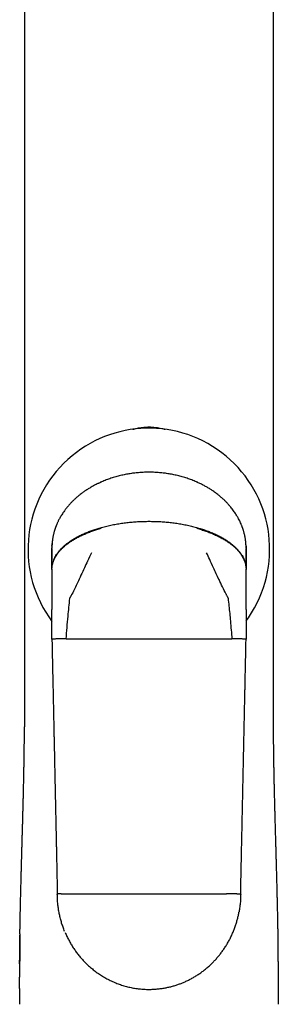
# Model space of a CAD drawing. Units: millimetres. Extents: x 8 to 968, y 12 to 1099.
# Drawn here: x 336 to 360, y 917 to 1008 of the extents above; entities that cross this region are included whole.
import ezdxf

# ---------------------------------------------------------------- set-up
doc = ezdxf.new("R2010")
doc.units = ezdxf.units.MM

msp = doc.modelspace()

# ---------------------------------------------------------------- linework, layer by layer
at = {"color": 7, "linetype": 'Continuous', "lineweight": 30}
for p, q in [((343.547, 965.309), (343.547, 965.308)), ((352.35, 965.31), (352.415, 965.28)), ((338.949, 959.209), (338.949, 959.206)), ((338.949, 959.204), (338.949, 959.209)), ((338.949, 959.204), (338.949, 959.206)), ((338.95, 959.13), (338.949, 959.204)), ((338.953, 959.355), (338.953, 959.362)), ((356.944, 959.362), (356.949, 959.209)), ((356.945, 959.358), (356.948, 959.244)), ((356.949, 959.204), (356.947, 959.126)), ((356.949, 959.206), (356.949, 959.209)), ((356.949, 959.206), (356.949, 959.204)), ((338.949, 958.064), (338.949, 959.112)), ((356.949, 959.112), (356.949, 958.064)), ((338.949, 957.235), (338.949, 958.064)), ((356.949, 958.064), (356.949, 957.235)), ((338.949, 957.235), (338.949, 957.198)), ((338.949, 957.198), (338.949, 956.078)), ((356.949, 957.198), (356.949, 957.235)), ((356.949, 956.078), (356.949, 957.198)), ((338.949, 956.078), (338.949, 955.246)), ((356.949, 955.246), (356.949, 956.078)), ((338.949, 955.246), (338.949, 953.753)), ((356.949, 953.753), (356.949, 955.246)), ((338.949, 953.753), (338.949, 953.503)), ((356.949, 953.503), (356.949, 953.753)), ((338.949, 950.765), (338.949, 953.503)), ((356.949, 953.503), (356.949, 950.765)), ((335.958, 921.242), (335.957, 920.737)), ((335.96, 921.596), (335.958, 921.25)), ((335.956, 918.427), (335.956, 916.979)), ((359.942, 916.979), (359.942, 918.46))]:
    msp.add_line(p, q, dxfattribs=at)
at = {"color": 7, "linetype": 'Continuous', "lineweight": 30, "flags": 128}
for points in [[(340.265, 950.781), (340.738, 950.782), (341.212, 950.783), (341.688, 950.784), (342.165, 950.785), (342.643, 950.786), (343.122, 950.786), (343.602, 950.787), (344.083, 950.787), (344.565, 950.788), (345.047, 950.788), (345.53, 950.789), (346.013, 950.789), (346.496, 950.789), (346.98, 950.789), (347.464, 950.789), (347.949, 950.789)], [(347.949, 950.789), (348.433, 950.789), (348.917, 950.789), (349.401, 950.789), (349.885, 950.789), (350.368, 950.789), (350.851, 950.788), (351.333, 950.788), (351.814, 950.787), (352.295, 950.787), (352.775, 950.786), (353.254, 950.786), (353.732, 950.785), (354.209, 950.784), (354.685, 950.783), (355.16, 950.782), (355.633, 950.781)]]:
    msp.add_lwpolyline(points, dxfattribs=at)
at = {"color": 7, "linetype": 'Continuous', "lineweight": 30}
for start, end in [(331.05165, 216.64354), (323.58889, 331.05165)]:
    msp.add_arc((347.935, 959.079), 11.2, start, end, dxfattribs=at)
for points, knots in [([(336.4, 1063.88), (336.4, 1063.663), (336.399, 1063.208), (336.398, 1062.52), (336.398, 1061.823), (336.398, 1061.144), (336.399, 1060.486), (336.399, 1059.827), (336.4, 1059.168), (336.4, 1058.512), (336.4, 1057.879), (336.4, 1057.27), (336.4, 1056.716), (336.4, 1056.213), (336.4, 1055.759), (336.399, 1055.317), (336.399, 1054.881), (336.399, 1054.448), (336.399, 1053.822), (336.399, 1053.005), (336.399, 1051.796), (336.399, 1050.393), (336.399, 1048.803), (336.399, 1047.228), (336.399, 1045.662), (336.399, 1039.963), (336.401, 1026.471), (336.402, 1002.916), (336.403, 981.409), (336.403, 967.706), (336.403, 964.079), (336.403, 962.558), (336.403, 961.055), (336.403, 959.751), (336.403, 958.644), (336.403, 957.913), (336.403, 957.368), (336.403, 957.003), (336.403, 956.623), (336.403, 956.219), (336.403, 955.79), (336.403, 955.336), (336.403, 954.86), (336.403, 954.361), (336.403, 953.839), (336.403, 953.295), (336.403, 952.729), (336.403, 952.14), (336.403, 951.529), (336.403, 950.895), (336.403, 950.239), (336.403, 949.56), (336.403, 948.859), (336.403, 948.156), (336.403, 947.453), (336.403, 946.751), (336.403, 946.03), (336.403, 945.29), (336.403, 944.771), (336.403, 944.499), (336.403, 944.48)], [0, 0, 0, 0, 0.005429, 0.011438, 0.017283, 0.022963, 0.028478, 0.03383, 0.039526, 0.045024, 0.050323, 0.055423, 0.060324, 0.064256, 0.06805, 0.071722, 0.075366, 0.078998, 0.082616, 0.091097, 0.099507, 0.113011, 0.126331, 0.139475, 0.152576, 0.165678, 0.282663, 0.491585, 0.757505, 0.82303, 0.835894, 0.84864, 0.861232, 0.87367, 0.881393, 0.889055, 0.892049, 0.895063, 0.898241, 0.9016, 0.905213, 0.909015, 0.913005, 0.917184, 0.92155, 0.926106, 0.930849, 0.935781, 0.940901, 0.946209, 0.951706, 0.957391, 0.963264, 0.969326, 0.975048, 0.980928, 0.986966, 0.993163, 0.999518, 1, 1, 1, 1]), ([(359.494, 944.48), (359.494, 944.525), (359.494, 944.848), (359.494, 945.441), (359.494, 946.251), (359.494, 947.038), (359.494, 947.802), (359.494, 948.544), (359.494, 949.262), (359.494, 949.968), (359.494, 950.66), (359.494, 951.339), (359.494, 951.992), (359.494, 952.621), (359.494, 953.224), (359.494, 953.802), (359.494, 954.354), (359.494, 954.882), (359.494, 955.384), (359.494, 955.862), (359.494, 956.314), (359.494, 956.712), (359.494, 957.062), (359.494, 957.37), (359.494, 957.674), (359.494, 957.978), (359.494, 958.283), (359.494, 958.987), (359.494, 960.095), (359.495, 961.614), (359.495, 963.152), (359.495, 964.705), (359.495, 970.402), (359.495, 983.896), (359.496, 1007.452), (359.497, 1028.957), (359.498, 1042.659), (359.499, 1046.291), (359.499, 1047.831), (359.499, 1049.383), (359.499, 1050.817), (359.498, 1052.135), (359.498, 1053.333), (359.498, 1054.295), (359.498, 1055.017), (359.498, 1055.5), (359.498, 1055.994), (359.498, 1056.503), (359.498, 1057.033), (359.498, 1057.583), (359.498, 1058.153), (359.498, 1058.743), (359.498, 1059.353), (359.498, 1059.983), (359.499, 1060.633), (359.499, 1061.29), (359.5, 1061.952), (359.5, 1062.62), (359.499, 1063.265), (359.498, 1063.686), (359.497, 1063.88)], [0, 0, 0, 0, 0.001138, 0.008114, 0.014899, 0.021491, 0.027891, 0.034099, 0.040114, 0.045938, 0.051833, 0.057516, 0.062989, 0.068251, 0.073302, 0.078142, 0.082772, 0.08719, 0.091397, 0.095394, 0.099179, 0.102754, 0.105415, 0.107964, 0.110503, 0.113049, 0.115602, 0.118162, 0.130724, 0.143445, 0.156326, 0.169366, 0.182471, 0.299479, 0.508415, 0.774312, 0.839822, 0.852689, 0.865557, 0.878526, 0.891672, 0.901604, 0.911635, 0.921766, 0.925773, 0.929795, 0.933897, 0.938166, 0.942603, 0.947208, 0.951981, 0.956922, 0.962031, 0.967307, 0.972751, 0.978363, 0.983808, 0.989403, 0.995147, 1, 1, 1, 1]), ([(346.446, 970.177), (346.474, 970.184), (346.578, 970.213), (346.756, 970.254), (346.988, 970.302), (347.226, 970.341), (347.47, 970.37), (347.711, 970.389), (347.87, 970.391), (347.949, 970.392)], [0, 0, 0, 0, 0.058196, 0.212621, 0.360109, 0.525085, 0.686775, 0.844967, 1, 1, 1, 1]), ([(347.949, 970.392), (348.047, 970.39), (348.247, 970.387), (348.549, 970.358), (348.846, 970.314), (349.092, 970.265), (349.285, 970.22), (349.395, 970.193), (349.454, 970.177), (349.463, 970.174)], [0, 0, 0, 0, 0.192549, 0.389985, 0.59295, 0.780211, 0.8796, 0.981899, 1, 1, 1, 1]), ([(347.949, 966.204), (347.806, 966.202), (347.518, 966.199), (347.083, 966.174), (346.643, 966.133), (346.198, 966.073), (345.751, 965.995), (345.303, 965.898), (344.857, 965.781), (344.414, 965.645), (343.976, 965.49), (343.69, 965.37), (343.547, 965.31)], [0, 0, 0, 0, 0.094667, 0.191014, 0.28889, 0.388121, 0.488516, 0.58986, 0.691925, 0.794469, 0.897244, 1, 1, 1, 1]), ([(352.35, 965.31), (352.207, 965.37), (351.921, 965.49), (351.483, 965.645), (351.04, 965.781), (350.594, 965.898), (350.146, 965.995), (349.699, 966.073), (349.255, 966.133), (348.814, 966.174), (348.379, 966.199), (348.091, 966.202), (347.949, 966.204)], [0, 0, 0, 0, 0.10278, 0.205574, 0.308129, 0.410192, 0.511523, 0.611902, 0.711121, 0.808989, 0.905334, 1, 1, 1, 1]), ([(343.547, 965.309), (343.435, 965.259), (343.214, 965.16), (342.896, 964.998), (342.594, 964.832), (342.309, 964.661), (342.042, 964.487), (341.776, 964.3), (341.513, 964.1), (341.257, 963.888), (341.024, 963.677), (340.811, 963.471), (340.612, 963.261), (340.427, 963.051), (340.257, 962.841), (340.106, 962.641), (339.975, 962.452), (339.86, 962.276), (339.762, 962.113), (339.677, 961.964), (339.604, 961.828), (339.542, 961.705), (339.49, 961.595), (339.445, 961.498), (339.408, 961.413), (339.376, 961.336), (339.35, 961.272), (339.329, 961.217), (339.311, 961.171), (339.295, 961.127), (339.278, 961.081), (339.259, 961.027), (339.237, 960.962), (339.211, 960.883), (339.183, 960.791), (339.153, 960.69), (339.125, 960.586), (339.099, 960.482), (339.076, 960.378), (339.053, 960.269), (339.032, 960.159), (339.015, 960.055), (339.003, 959.973), (338.994, 959.91), (338.989, 959.87), (338.986, 959.839), (338.983, 959.812), (338.978, 959.766), (338.971, 959.697), (338.966, 959.64), (338.964, 959.607)], [0, 0, 0, 0, 0.0478859, 0.0942204, 0.1389571, 0.1820622, 0.2235136, 0.2632994, 0.3088399, 0.3519897, 0.3927732, 0.4312259, 0.4673913, 0.5052411, 0.5403567, 0.5728144, 0.6026904, 0.6300588, 0.6545664, 0.6767864, 0.6967771, 0.7145915, 0.7305428, 0.7443315, 0.7560058, 0.7666061, 0.7768151, 0.78329, 0.7896006, 0.7957484, 0.8017346, 0.808709, 0.8177567, 0.8285376, 0.8412311, 0.8552987, 0.8693513, 0.8833143, 0.8971901, 0.9109796, 0.9268457, 0.940782, 0.9522598, 0.9593211, 0.9659543, 0.9682768, 0.9717903, 0.9767377, 0.9868117, 1, 1, 1, 1]), ([(343.241, 965.169), (343.264, 965.18), (343.365, 965.229), (343.468, 965.275), (343.547, 965.31)], [0, 0, 0, 0, 0.228526, 1, 1, 1, 1]), ([(356.934, 959.607), (356.932, 959.636), (356.928, 959.686), (356.921, 959.752), (356.916, 959.803), (356.911, 959.843), (356.907, 959.878), (356.9, 959.93), (356.89, 960.003), (356.871, 960.123), (356.844, 960.277), (356.807, 960.444), (356.769, 960.597), (356.734, 960.725), (356.702, 960.834), (356.675, 960.919), (356.654, 960.981), (356.637, 961.03), (356.621, 961.077), (356.597, 961.141), (356.566, 961.224), (356.528, 961.32), (356.475, 961.448), (356.404, 961.605), (356.311, 961.794), (356.221, 961.962), (356.135, 962.113), (356.053, 962.249), (355.959, 962.397), (355.852, 962.555), (355.731, 962.722), (355.596, 962.897), (355.445, 963.08), (355.276, 963.27), (355.088, 963.469), (354.877, 963.674), (354.643, 963.885), (354.387, 964.098), (354.105, 964.313), (353.822, 964.51), (353.542, 964.69), (353.267, 964.853), (352.977, 965.011), (352.67, 965.166), (352.458, 965.261), (352.35, 965.309)], [0, 0, 0, 0, 0.011644, 0.020697, 0.027105, 0.031983, 0.036693, 0.041236, 0.052622, 0.065468, 0.089095, 0.113452, 0.132404, 0.15043, 0.165422, 0.176678, 0.185128, 0.190835, 0.196853, 0.204655, 0.21742, 0.231107, 0.245161, 0.271189, 0.298442, 0.326953, 0.345581, 0.366198, 0.388861, 0.413622, 0.440535, 0.469116, 0.499883, 0.53289, 0.568191, 0.606544, 0.647378, 0.690733, 0.736638, 0.785109, 0.824993, 0.866449, 0.909457, 0.953988, 1, 1, 1, 1]), ([(338.949, 957.235), (338.95, 957.298), (338.953, 957.425), (338.98, 957.617), (339.022, 957.811), (339.083, 958.007), (339.164, 958.204), (339.263, 958.402), (339.387, 958.607), (339.538, 958.817), (339.718, 959.031), (339.922, 959.243), (340.151, 959.45), (340.403, 959.653), (340.679, 959.85), (340.978, 960.039), (341.297, 960.221), (341.637, 960.395), (341.993, 960.558), (342.363, 960.71), (342.746, 960.851), (343.141, 960.982), (343.411, 961.059), (343.547, 961.098)], [0, 0, 0, 0, 0.0318437, 0.0643504, 0.0976383, 0.1318293, 0.167046, 0.2034078, 0.2410264, 0.283977, 0.3286848, 0.3752391, 0.4237006, 0.4740993, 0.5264333, 0.5806685, 0.6367393, 0.6945504, 0.7539788, 0.8137775, 0.8748338, 0.9369711, 1, 1, 1, 1]), ([(338.949, 957.198), (338.95, 957.261), (338.954, 957.389), (338.981, 957.581), (339.025, 957.776), (339.088, 957.972), (339.169, 958.168), (339.27, 958.365), (339.394, 958.568), (339.544, 958.776), (339.724, 958.988), (339.929, 959.197), (340.158, 959.402), (340.41, 959.601), (340.686, 959.795), (340.982, 959.982), (341.299, 960.161), (341.636, 960.331), (341.987, 960.491), (342.353, 960.639), (342.729, 960.776), (343.117, 960.903), (343.381, 960.979), (343.514, 961.016)], [0, 0, 0, 0, 0.0323947, 0.0653939, 0.0991195, 0.1336935, 0.1692336, 0.2058497, 0.24364, 0.2866908, 0.3315068, 0.3781846, 0.4267722, 0.4772814, 0.5296879, 0.5839339, 0.6399323, 0.6975707, 0.7567032, 0.8160703, 0.8765374, 0.9379137, 1, 1, 1, 1]), ([(343.547, 961.098), (343.708, 961.14), (344.03, 961.225), (344.521, 961.332), (345.018, 961.425), (345.518, 961.501), (346.016, 961.562), (346.509, 961.609), (346.995, 961.64), (347.474, 961.66), (347.792, 961.662), (347.949, 961.663)], [0, 0, 0, 0, 0.11255, 0.226033, 0.339962, 0.453858, 0.567257, 0.677723, 0.786899, 0.894431, 1, 1, 1, 1]), ([(347.949, 961.663), (348.109, 961.662), (348.432, 961.66), (348.92, 961.64), (349.415, 961.607), (349.914, 961.559), (350.412, 961.497), (350.906, 961.42), (351.394, 961.328), (351.876, 961.223), (352.193, 961.139), (352.35, 961.098)], [0, 0, 0, 0, 0.1075077, 0.2170437, 0.3282715, 0.4408159, 0.5542657, 0.6661443, 0.7780304, 0.8894693, 1, 1, 1, 1]), ([(352.35, 961.098), (352.497, 961.056), (352.788, 960.972), (353.213, 960.829), (353.624, 960.675), (354.017, 960.509), (354.39, 960.331), (354.735, 960.147), (355.052, 959.958), (355.341, 959.765), (355.607, 959.565), (355.849, 959.361), (356.067, 959.151), (356.261, 958.938), (356.43, 958.723), (356.574, 958.506), (356.694, 958.288), (356.79, 958.072), (356.863, 957.859), (356.913, 957.649), (356.943, 957.441), (356.947, 957.303), (356.949, 957.235)], [0, 0, 0, 0, 0.068029, 0.135, 0.200676, 0.26484, 0.327295, 0.387877, 0.44316, 0.496575, 0.54807, 0.597625, 0.645252, 0.690994, 0.734925, 0.777146, 0.817781, 0.856972, 0.894209, 0.930357, 0.965571, 1, 1, 1, 1]), ([(352.383, 961.016), (352.527, 960.976), (352.812, 960.894), (353.229, 960.755), (353.633, 960.605), (354.02, 960.443), (354.39, 960.269), (354.732, 960.088), (355.047, 959.901), (355.334, 959.711), (355.6, 959.515), (355.842, 959.313), (356.061, 959.107), (356.255, 958.896), (356.423, 958.683), (356.567, 958.468), (356.688, 958.252), (356.785, 958.037), (356.859, 957.823), (356.911, 957.613), (356.943, 957.404), (356.947, 957.266), (356.949, 957.198)], [0, 0, 0, 0, 0.0670188, 0.1331908, 0.1982662, 0.2620077, 0.3241971, 0.3846411, 0.4398898, 0.4933454, 0.5449324, 0.5946072, 0.642361, 0.6882213, 0.7322522, 0.7746039, 0.8154777, 0.8549976, 0.8926308, 0.9292401, 0.9649785, 1, 1, 1, 1]), ([(338.951, 959.356), (338.95, 959.328), (338.949, 959.278), (338.949, 959.23), (338.949, 959.208)], [0, 0, 0, 0, 0.557233, 1, 1, 1, 1]), ([(338.964, 959.608), (338.962, 959.588), (338.96, 959.552), (338.957, 959.508), (338.955, 959.47), (338.954, 959.436), (338.952, 959.403), (338.951, 959.376), (338.951, 959.363), (338.951, 959.361), (338.951, 959.361), (338.951, 959.361)], [0, 0, 0, 0, 0.150651, 0.271549, 0.374022, 0.511087, 0.640492, 0.760253, 0.870842, 0.979116, 1, 1, 1, 1]), ([(338.952, 959.359), (338.952, 959.374), (338.953, 959.455), (338.957, 959.539), (338.964, 959.607), (338.964, 959.609)], [0, 0, 0, 0, 0.180014, 0.977994, 1, 1, 1, 1]), ([(356.946, 959.362), (356.946, 959.366), (356.946, 959.374), (356.946, 959.391), (356.945, 959.407), (356.944, 959.436), (356.942, 959.482), (356.938, 959.545), (356.935, 959.585), (356.934, 959.607)], [0, 0, 0, 0, 0.189235, 0.335953, 0.441134, 0.521617, 0.648564, 0.806923, 1, 1, 1, 1]), ([(356.949, 959.208), (356.949, 959.229), (356.949, 959.278), (356.947, 959.328), (356.947, 959.356)], [0, 0, 0, 0, 0.445086, 1, 1, 1, 1]), ([(338.95, 959.135), (338.95, 959.135), (338.95, 959.135), (338.951, 959.118), (338.952, 959.087), (338.953, 959.044), (338.953, 958.99), (338.953, 958.915), (338.953, 958.816), (338.952, 958.687), (338.951, 958.546), (338.95, 958.393), (338.949, 958.232), (338.949, 958.12), (338.949, 958.064)], [0, 0, 0, 0, 0.051806, 0.123461, 0.193434, 0.262158, 0.330003, 0.397271, 0.497574, 0.59769, 0.697928, 0.798411, 0.899131, 1, 1, 1, 1]), ([(342.605, 958.758), (342.485, 958.495), (342.273, 958.03), (342.06, 957.566), (341.967, 957.364)], [0, 0, 0, 0, 0.5657741, 1, 1, 1, 1]), ([(353.93, 957.364), (353.812, 957.621), (353.599, 958.086), (353.387, 958.551), (353.292, 958.758)], [0, 0, 0, 0, 0.554258, 1, 1, 1, 1]), ([(356.949, 958.064), (356.949, 958.12), (356.949, 958.232), (356.948, 958.393), (356.947, 958.546), (356.946, 958.687), (356.945, 958.816), (356.944, 958.915), (356.944, 958.99), (356.945, 959.044), (356.945, 959.087), (356.946, 959.118), (356.947, 959.135), (356.948, 959.135), (356.948, 959.135)], [0, 0, 0, 0, 0.100869, 0.201589, 0.302072, 0.40231, 0.502426, 0.602729, 0.669997, 0.737842, 0.806566, 0.876539, 0.948194, 1, 1, 1, 1]), ([(341.967, 957.364), (341.86, 957.131), (341.646, 956.669), (341.344, 956.032), (341.064, 955.453), (340.893, 955.102), (340.808, 954.928)], [0, 0, 0, 0, 0.285391, 0.566308, 0.784253, 1, 1, 1, 1]), ([(355.089, 954.928), (354.981, 955.15), (354.762, 955.597), (354.461, 956.226), (354.183, 956.816), (354.015, 957.181), (353.93, 957.364)], [0, 0, 0, 0, 0.27496, 0.553582, 0.775368, 1, 1, 1, 1]), ([(340.615, 954.535), (340.62, 954.562), (340.631, 954.616), (340.679, 954.684), (340.725, 954.758), (340.765, 954.841), (340.794, 954.899), (340.808, 954.928)], [0, 0, 0, 0, 0.182398, 0.370964, 0.560891, 0.780534, 1, 1, 1, 1]), ([(355.089, 954.928), (355.107, 954.891), (355.143, 954.817), (355.19, 954.724), (355.241, 954.656), (355.271, 954.598), (355.278, 954.556), (355.282, 954.535)], [0, 0, 0, 0, 0.279156, 0.5603401, 0.711116, 0.8565617, 1, 1, 1, 1]), ([(340.265, 950.781), (340.292, 951.131), (340.348, 951.832), (340.434, 952.81), (340.522, 953.712), (340.584, 954.262), (340.615, 954.535)], [0, 0, 0, 0, 0.278828, 0.559967, 0.780782, 1, 1, 1, 1]), ([(355.282, 954.535), (355.309, 954.303), (355.362, 953.838), (355.432, 953.136), (355.5, 952.391), (355.568, 951.606), (355.611, 951.056), (355.633, 950.781)], [0, 0, 0, 0, 0.185902, 0.372946, 0.560808, 0.781112, 1, 1, 1, 1]), ([(339.318, 950.776), (339.279, 950.775), (339.2, 950.774), (339.108, 950.772), (339.035, 950.771), (338.985, 950.769), (338.954, 950.767), (338.951, 950.766), (338.949, 950.765)], [0, 0, 0, 0, 0.171203, 0.342239, 0.511827, 0.67872, 0.841776, 1, 1, 1, 1]), ([(338.949, 950.765), (338.954, 950.53), (338.964, 950.066), (338.978, 949.381), (338.992, 948.715), (339.006, 948.07), (339.02, 947.448), (339.032, 946.849), (339.045, 946.273), (339.056, 945.716), (339.068, 945.176), (339.079, 944.651), (339.09, 944.143), (339.1, 943.655), (339.11, 943.186), (339.12, 942.738), (339.129, 942.31), (339.138, 941.902), (339.146, 941.514), (339.154, 941.146), (339.161, 940.799), (339.168, 940.471), (339.175, 940.158), (339.181, 939.855), (339.189, 939.476), (339.199, 939.023), (339.21, 938.498), (339.221, 937.967), (339.232, 937.432), (339.244, 936.894), (339.255, 936.366), (339.266, 935.844), (339.277, 935.323), (339.288, 934.802), (339.297, 934.398), (339.303, 934.11), (339.306, 933.932), (339.311, 933.742), (339.315, 933.535), (339.32, 933.311), (339.325, 933.054), (339.331, 932.762), (339.338, 932.432), (339.346, 932.078), (339.354, 931.698), (339.362, 931.291), (339.371, 930.858), (339.381, 930.399), (339.391, 929.916), (339.402, 929.412), (339.413, 928.886), (339.424, 928.339), (339.436, 927.769), (339.445, 927.381), (339.449, 927.183)], [0, 0, 0, 0, 0.029921, 0.058995, 0.087221, 0.114601, 0.141134, 0.166369, 0.190786, 0.214387, 0.23717, 0.259576, 0.281131, 0.301835, 0.321688, 0.340691, 0.358842, 0.376143, 0.392593, 0.408192, 0.42294, 0.436837, 0.449928, 0.462721, 0.475361, 0.498136, 0.520395, 0.542139, 0.565603, 0.588436, 0.61067, 0.632756, 0.654843, 0.67693, 0.699016, 0.706231, 0.713592, 0.72163, 0.730396, 0.73989, 0.750111, 0.763091, 0.777081, 0.792082, 0.808094, 0.825435, 0.843823, 0.863259, 0.883743, 0.905274, 0.92744, 0.950616, 0.974803, 1, 1, 1, 1]), ([(340.265, 950.781), (340.207, 950.781), (340.089, 950.781), (339.918, 950.78), (339.751, 950.779), (339.593, 950.778), (339.445, 950.777), (339.361, 950.776), (339.318, 950.776)], [0, 0, 0, 0, 0.155006, 0.315573, 0.481162, 0.651058, 0.824361, 1, 1, 1, 1]), ([(356.579, 950.776), (356.537, 950.776), (356.452, 950.777), (356.304, 950.778), (356.146, 950.779), (355.979, 950.78), (355.808, 950.781), (355.691, 950.781), (355.633, 950.781)], [0, 0, 0, 0, 0.175639, 0.348942, 0.518838, 0.684427, 0.844994, 1, 1, 1, 1]), ([(356.449, 927.183), (356.454, 927.418), (356.463, 927.882), (356.478, 928.567), (356.492, 929.233), (356.505, 929.879), (356.518, 930.501), (356.531, 931.1), (356.543, 931.676), (356.555, 932.232), (356.566, 932.773), (356.577, 933.298), (356.588, 933.806), (356.599, 934.294), (356.608, 934.763), (356.618, 935.211), (356.627, 935.639), (356.636, 936.047), (356.644, 936.435), (356.652, 936.803), (356.659, 937.151), (356.666, 937.479), (356.673, 937.791), (356.679, 938.094), (356.687, 938.473), (356.697, 938.927), (356.708, 939.452), (356.719, 939.982), (356.73, 940.517), (356.742, 941.055), (356.753, 941.583), (356.764, 942.105), (356.775, 942.626), (356.786, 943.147), (356.795, 943.551), (356.801, 943.839), (356.805, 944.017), (356.809, 944.207), (356.813, 944.414), (356.818, 944.638), (356.823, 944.895), (356.83, 945.187), (356.837, 945.517), (356.844, 945.871), (356.852, 946.251), (356.861, 946.657), (356.87, 947.091), (356.88, 947.549), (356.89, 948.032), (356.901, 948.537), (356.912, 949.062), (356.924, 949.609), (356.936, 950.179), (356.944, 950.567), (356.949, 950.765)], [0, 0, 0, 0, 0.029921, 0.058994, 0.087221, 0.114601, 0.141134, 0.166368, 0.190786, 0.214386, 0.237169, 0.259575, 0.28113, 0.301834, 0.321687, 0.34069, 0.358841, 0.376142, 0.392592, 0.40819, 0.422938, 0.436835, 0.449926, 0.46272, 0.47536, 0.498135, 0.520394, 0.542137, 0.565602, 0.588435, 0.610668, 0.632755, 0.654842, 0.676928, 0.699015, 0.70623, 0.71359, 0.721629, 0.730395, 0.739889, 0.75011, 0.76309, 0.77708, 0.792082, 0.808093, 0.825434, 0.843823, 0.863259, 0.883742, 0.905273, 0.927439, 0.950616, 0.974803, 1, 1, 1, 1]), ([(356.949, 950.765), (356.947, 950.766), (356.943, 950.767), (356.913, 950.769), (356.862, 950.771), (356.79, 950.772), (356.697, 950.774), (356.619, 950.775), (356.579, 950.776)], [0, 0, 0, 0, 0.158224, 0.32128, 0.488173, 0.657761, 0.828797, 1, 1, 1, 1]), ([(336.403, 944.48), (336.403, 944.291), (336.403, 943.855), (336.403, 943.247), (336.401, 942.828), (336.401, 942.656)], [0, 0, 0, 0, 0.310722, 0.716941, 1, 1, 1, 1]), ([(359.512, 940.701), (359.51, 940.821), (359.506, 941.17), (359.501, 941.746), (359.497, 942.43), (359.495, 943.112), (359.494, 943.797), (359.494, 944.255), (359.494, 944.484)], [0, 0, 0, 0, 0.095785, 0.278277, 0.457834, 0.63786, 0.818521, 1, 1, 1, 1]), ([(335.981, 923.484), (335.981, 923.492), (335.982, 923.556), (335.984, 923.684), (335.986, 923.821), (335.988, 923.918), (335.989, 923.97), (335.99, 924.023), (335.991, 924.078), (335.992, 924.134), (335.992, 924.188), (335.994, 924.291), (335.998, 924.506), (336.005, 924.833), (336.012, 925.181), (336.018, 925.483), (336.023, 925.739), (336.029, 925.986), (336.034, 926.23), (336.04, 926.471), (336.046, 926.712), (336.051, 926.95), (336.057, 927.184), (336.063, 927.413), (336.069, 927.64), (336.075, 927.882), (336.081, 928.114), (336.086, 928.331), (336.092, 928.531), (336.097, 928.739), (336.103, 928.943), (336.108, 929.137), (336.113, 929.314), (336.117, 929.48), (336.122, 929.657), (336.127, 929.84), (336.132, 930.025), (336.136, 930.156), (336.139, 930.255), (336.141, 930.331), (336.143, 930.423), (336.146, 930.518), (336.149, 930.613), (336.151, 930.707), (336.155, 930.827), (336.159, 930.972), (336.164, 931.141), (336.168, 931.311), (336.173, 931.481), (336.178, 931.652), (336.183, 931.822), (336.19, 932.096), (336.201, 932.467), (336.214, 932.931), (336.226, 933.378), (336.238, 933.794), (336.248, 934.179), (336.256, 934.451), (336.26, 934.63), (336.263, 934.717), (336.265, 934.797), (336.267, 934.871), (336.269, 934.945), (336.271, 935.044), (336.275, 935.17), (336.279, 935.327), (336.283, 935.502), (336.288, 935.694), (336.293, 935.888), (336.298, 936.08), (336.302, 936.264), (336.307, 936.448), (336.311, 936.626), (336.316, 936.831), (336.321, 937.061), (336.327, 937.311), (336.331, 937.519), (336.335, 937.689), (336.337, 937.793), (336.339, 937.86), (336.339, 937.894), (336.34, 937.927), (336.341, 937.959), (336.341, 937.991), (336.342, 938.037), (336.344, 938.106), (336.346, 938.204), (336.348, 938.323), (336.351, 938.462), (336.354, 938.621), (336.357, 938.801), (336.36, 938.991), (336.364, 939.189), (336.366, 939.339), (336.368, 939.445), (336.369, 939.503), (336.37, 939.561), (336.371, 939.621), (336.372, 939.678), (336.374, 939.792), (336.376, 939.958), (336.38, 940.211), (336.383, 940.484), (336.387, 940.771), (336.389, 941.002), (336.391, 941.182), (336.392, 941.319), (336.393, 941.461), (336.395, 941.61), (336.396, 941.77), (336.397, 941.94), (336.398, 942.121), (336.399, 942.3), (336.4, 942.466), (336.4, 942.583), (336.401, 942.644), (336.401, 942.656)], [0, 0, 0, 0, 0.001234, 0.009924, 0.019617, 0.022212, 0.02487, 0.027592, 0.030377, 0.033225, 0.036137, 0.038737, 0.04898, 0.069287, 0.08896, 0.102625, 0.11597, 0.128373, 0.140892, 0.1538, 0.165873, 0.17827, 0.19099, 0.202362, 0.213958, 0.226592, 0.240264, 0.250267, 0.260762, 0.271749, 0.282998, 0.292917, 0.302247, 0.310989, 0.319141, 0.330218, 0.33998, 0.348426, 0.350974, 0.355563, 0.360553, 0.365548, 0.370547, 0.375551, 0.380559, 0.389514, 0.398483, 0.407465, 0.416462, 0.425473, 0.434498, 0.443536, 0.468915, 0.493465, 0.517182, 0.540064, 0.559508, 0.578302, 0.583117, 0.587887, 0.592151, 0.595683, 0.59961, 0.603933, 0.6113, 0.619589, 0.628801, 0.638935, 0.64999, 0.659321, 0.669221, 0.679067, 0.688333, 0.697245, 0.711314, 0.724404, 0.736514, 0.743971, 0.751002, 0.752773, 0.754515, 0.756228, 0.757912, 0.759566, 0.761191, 0.765235, 0.77034, 0.776506, 0.783732, 0.792019, 0.801365, 0.81177, 0.821594, 0.832206, 0.835115, 0.838079, 0.841096, 0.844168, 0.847293, 0.85, 0.861825, 0.873098, 0.889128, 0.903895, 0.917397, 0.924763, 0.931569, 0.938484, 0.946596, 0.954419, 0.963106, 0.972678, 0.98213, 0.990624, 0.998157, 1, 1, 1, 1]), ([(359.916, 923.489), (359.916, 923.492), (359.916, 923.544), (359.914, 923.65), (359.911, 923.811), (359.908, 923.983), (359.906, 924.153), (359.903, 924.312), (359.899, 924.504), (359.895, 924.732), (359.89, 924.997), (359.884, 925.255), (359.879, 925.505), (359.874, 925.749), (359.868, 925.99), (359.863, 926.234), (359.856, 926.536), (359.847, 926.898), (359.837, 927.322), (359.826, 927.761), (359.817, 928.092), (359.811, 928.311), (359.809, 928.413), (359.806, 928.517), (359.803, 928.62), (359.8, 928.725), (359.798, 928.828), (359.795, 928.92), (359.792, 929.052), (359.787, 929.231), (359.78, 929.488), (359.772, 929.775), (359.763, 930.095), (359.754, 930.436), (359.744, 930.796), (359.733, 931.177), (359.722, 931.578), (359.713, 931.864), (359.709, 932.028), (359.708, 932.063), (359.707, 932.099), (359.706, 932.135), (359.705, 932.171), (359.704, 932.208), (359.701, 932.302), (359.697, 932.448), (359.691, 932.649), (359.685, 932.864), (359.679, 933.1), (359.672, 933.353), (359.66, 933.777), (359.648, 934.225), (359.638, 934.606), (359.634, 934.746), (359.633, 934.778), (359.633, 934.798), (359.632, 934.813), (359.631, 934.838), (359.63, 934.875), (359.629, 934.933), (359.627, 935.012), (359.624, 935.114), (359.621, 935.235), (359.617, 935.374), (359.613, 935.532), (359.609, 935.708), (359.604, 935.903), (359.599, 936.117), (359.595, 936.283), (359.592, 936.395), (359.591, 936.446), (359.589, 936.497), (359.588, 936.548), (359.587, 936.598), (359.586, 936.647), (359.583, 936.766), (359.579, 936.943), (359.574, 937.172), (359.569, 937.391), (359.564, 937.608), (359.56, 937.821), (359.557, 937.957), (359.555, 938.022), (359.555, 938.022), (359.555, 938.022), (359.555, 938.022), (359.555, 938.023), (359.555, 938.023), (359.555, 938.025), (359.555, 938.027), (359.555, 938.031), (359.555, 938.041), (359.555, 938.068), (359.554, 938.119), (359.552, 938.197), (359.55, 938.298), (359.547, 938.422), (359.545, 938.569), (359.542, 938.738), (359.538, 938.923), (359.535, 939.121), (359.531, 939.331), (359.527, 939.559), (359.524, 939.807), (359.52, 940.071), (359.516, 940.352), (359.513, 940.563), (359.512, 940.682), (359.512, 940.702)], [0, 0, 0, 0, 0.000429, 0.008963, 0.018104, 0.027851, 0.038203, 0.047186, 0.055041, 0.070946, 0.086105, 0.10052, 0.11514, 0.128911, 0.142529, 0.156572, 0.170968, 0.194604, 0.219143, 0.244588, 0.270942, 0.276863, 0.282828, 0.288836, 0.294889, 0.300986, 0.307128, 0.31299, 0.317027, 0.330305, 0.344479, 0.362038, 0.380801, 0.400769, 0.421943, 0.444323, 0.467908, 0.492699, 0.494759, 0.496837, 0.498933, 0.501048, 0.50318, 0.505331, 0.5075, 0.519753, 0.531157, 0.542999, 0.557667, 0.572896, 0.587789, 0.632386, 0.651969, 0.655045, 0.656971, 0.657657, 0.658548, 0.659642, 0.662011, 0.664987, 0.669902, 0.675897, 0.682973, 0.69113, 0.700367, 0.710685, 0.722084, 0.734564, 0.748124, 0.751159, 0.754163, 0.757138, 0.760082, 0.762996, 0.76588, 0.768734, 0.783894, 0.79666, 0.808702, 0.822092, 0.834454, 0.845789, 0.845793, 0.845796, 0.845802, 0.845812, 0.845829, 0.845862, 0.845921, 0.846033, 0.846254, 0.846708, 0.847719, 0.850957, 0.855504, 0.86136, 0.868525, 0.876999, 0.886783, 0.897875, 0.908926, 0.921027, 0.934178, 0.948379, 0.96363, 0.979629, 0.996641, 1, 1, 1, 1]), ([(339.818, 927.193), (339.779, 927.193), (339.7, 927.192), (339.608, 927.19), (339.535, 927.188), (339.485, 927.186), (339.454, 927.185), (339.451, 927.183), (339.449, 927.183)], [0, 0, 0, 0, 0.171203, 0.342239, 0.511827, 0.67872, 0.841776, 1, 1, 1, 1]), ([(340.129, 923.726), (340.078, 923.853), (339.977, 924.108), (339.848, 924.499), (339.737, 924.894), (339.644, 925.288), (339.57, 925.679), (339.515, 926.064), (339.476, 926.443), (339.453, 926.816), (339.45, 927.061), (339.449, 927.183)], [0, 0, 0, 0, 0.11589, 0.231937, 0.348339, 0.46262, 0.574704, 0.684529, 0.792044, 0.89721, 1, 1, 1, 1]), ([(339.818, 927.193), (339.861, 927.194), (339.945, 927.195), (340.093, 927.196), (340.251, 927.197), (340.418, 927.198), (340.589, 927.198), (340.707, 927.199), (340.765, 927.199)], [0, 0, 0, 0, 0.175639, 0.348942, 0.518838, 0.684427, 0.844994, 1, 1, 1, 1]), ([(340.765, 927.199), (341.028, 927.199), (341.556, 927.201), (342.353, 927.202), (343.155, 927.203), (343.959, 927.204), (344.762, 927.205), (345.561, 927.206), (346.357, 927.206), (347.153, 927.207), (347.683, 927.207), (347.949, 927.207)], [0, 0, 0, 0, 0.112025, 0.224105, 0.336215, 0.448327, 0.560413, 0.670448, 0.780408, 0.890267, 1, 1, 1, 1]), ([(347.949, 927.207), (348.219, 927.207), (348.759, 927.207), (349.57, 927.206), (350.38, 927.206), (351.189, 927.205), (351.991, 927.204), (352.786, 927.203), (353.572, 927.202), (354.355, 927.201), (354.874, 927.199), (355.133, 927.199)], [0, 0, 0, 0, 0.11173, 0.223589, 0.335552, 0.447591, 0.55968, 0.669791, 0.779898, 0.889976, 1, 1, 1, 1]), ([(356.079, 927.193), (356.037, 927.194), (355.952, 927.195), (355.804, 927.196), (355.646, 927.197), (355.479, 927.198), (355.308, 927.198), (355.19, 927.199), (355.133, 927.199)], [0, 0, 0, 0, 0.175639, 0.348942, 0.518838, 0.684427, 0.844994, 1, 1, 1, 1]), ([(356.079, 927.193), (356.119, 927.193), (356.197, 927.192), (356.29, 927.19), (356.362, 927.188), (356.413, 927.186), (356.443, 927.185), (356.447, 927.183), (356.449, 927.183)], [0, 0, 0, 0, 0.171203, 0.342239, 0.511827, 0.67872, 0.841776, 1, 1, 1, 1]), ([(356.449, 927.183), (356.446, 927.023), (356.442, 926.704), (356.402, 926.227), (356.354, 925.839), (356.311, 925.612), (356.297, 925.541)], [0, 0, 0, 0, 0.290176, 0.579863, 0.868579, 1, 1, 1, 1]), ([(340.179, 923.61), (340.205, 923.547), (340.282, 923.365), (340.426, 923.07), (340.611, 922.723), (340.813, 922.384), (341.03, 922.053), (341.262, 921.731), (341.51, 921.418), (341.787, 921.101), (342.092, 920.783), (342.429, 920.468), (342.784, 920.171), (343.154, 919.893), (343.539, 919.635), (343.937, 919.4), (344.347, 919.187), (344.766, 918.997), (345.194, 918.832), (345.627, 918.691), (346.065, 918.575), (346.505, 918.484), (346.944, 918.418), (347.382, 918.376), (347.815, 918.357), (348.229, 918.362), (348.62, 918.385), (348.99, 918.424), (349.351, 918.478), (349.703, 918.547), (350.043, 918.63), (350.372, 918.724), (350.688, 918.829), (350.994, 918.944), (351.304, 919.074), (351.615, 919.22), (351.926, 919.383), (352.228, 919.557), (352.523, 919.744), (352.817, 919.948), (353.111, 920.17), (353.403, 920.412), (353.672, 920.656), (353.918, 920.9), (354.144, 921.139), (354.365, 921.393), (354.582, 921.662), (354.792, 921.946), (354.996, 922.245), (355.19, 922.558), (355.374, 922.884), (355.546, 923.22), (355.703, 923.563), (355.845, 923.91), (355.971, 924.26), (356.081, 924.607), (356.174, 924.95), (356.242, 925.245), (356.282, 925.441), (356.297, 925.525), (356.3, 925.541)], [0, 0, 0, 0, 0.009313, 0.027058, 0.045011, 0.063153, 0.08114, 0.099274, 0.117537, 0.13591, 0.156895, 0.177965, 0.199092, 0.220247, 0.241407, 0.262547, 0.283641, 0.304666, 0.3256, 0.34642, 0.367104, 0.38762, 0.407935, 0.428017, 0.447839, 0.467373, 0.484612, 0.501583, 0.518274, 0.53467, 0.55076, 0.566264, 0.581481, 0.596422, 0.611096, 0.62746, 0.643506, 0.659253, 0.675133, 0.691465, 0.708272, 0.725578, 0.743406, 0.758059, 0.773073, 0.788458, 0.804224, 0.820381, 0.83693, 0.853808, 0.87092, 0.888166, 0.905441, 0.922635, 0.939633, 0.956321, 0.972583, 0.988301, 0.997798, 1, 1, 1, 1]), ([(335.981, 923.484), (335.981, 923.48), (335.98, 923.448), (335.979, 923.382), (335.978, 923.28), (335.976, 923.159), (335.974, 923.02), (335.972, 922.854), (335.97, 922.659), (335.967, 922.435), (335.965, 922.187), (335.963, 921.915), (335.961, 921.62), (335.959, 921.307), (335.957, 920.977), (335.957, 920.633), (335.956, 920.267), (335.956, 919.88), (335.956, 919.615), (335.956, 919.479)], [0, 0, 0, 0, 0.003051, 0.023908, 0.049478, 0.079763, 0.114763, 0.154481, 0.20457, 0.260585, 0.32253, 0.39041, 0.464228, 0.543985, 0.624623, 0.710541, 0.801745, 0.898234, 1, 1, 1, 1]), ([(335.956, 920.737), (335.956, 920.742), (335.956, 920.773), (335.957, 920.843), (335.957, 920.944), (335.957, 921.065), (335.958, 921.193), (335.958, 921.334), (335.959, 921.482), (335.96, 921.673), (335.962, 921.913), (335.964, 922.121), (335.965, 922.258), (335.966, 922.318), (335.966, 922.378), (335.967, 922.44), (335.968, 922.502), (335.968, 922.564), (335.969, 922.622), (335.97, 922.685), (335.971, 922.753), (335.972, 922.831), (335.973, 922.91), (335.974, 922.989), (335.975, 923.067), (335.976, 923.147), (335.977, 923.243), (335.978, 923.322), (335.979, 923.374), (335.979, 923.383)], [0, 0, 0, 0, 0.006694, 0.034023, 0.07958, 0.120979, 0.171315, 0.224799, 0.280673, 0.338937, 0.442191, 0.552169, 0.574561, 0.597212, 0.620121, 0.643289, 0.666716, 0.690401, 0.714345, 0.731991, 0.76176, 0.791509, 0.82124, 0.850951, 0.880643, 0.910316, 0.940823, 0.990286, 1, 1, 1, 1]), ([(359.941, 919.479), (359.941, 919.623), (359.941, 919.903), (359.941, 920.312), (359.941, 920.696), (359.94, 921.057), (359.938, 921.394), (359.936, 921.701), (359.934, 921.981), (359.932, 922.232), (359.93, 922.463), (359.928, 922.672), (359.925, 922.858), (359.923, 923.02), (359.921, 923.159), (359.92, 923.28), (359.918, 923.382), (359.917, 923.45), (359.917, 923.484), (359.916, 923.489)], [0, 0, 0, 0, 0.107615, 0.209301, 0.30505, 0.394862, 0.478744, 0.556696, 0.624761, 0.687556, 0.745083, 0.797345, 0.844347, 0.88401, 0.918961, 0.949204, 0.974739, 0.995568, 1, 1, 1, 1]), ([(335.956, 918.427), (335.956, 918.572), (335.956, 918.922), (335.956, 919.273), (335.956, 919.479)], [0, 0, 0, 0, 0.412483, 1, 1, 1, 1]), ([(359.942, 918.46), (359.942, 918.53), (359.942, 918.87), (359.942, 919.21), (359.942, 919.479)], [0, 0, 0, 0, 0.207804, 1, 1, 1, 1]), ([(359.942, 916.979), (359.942, 917.266), (359.942, 917.644), (359.942, 918.023), (359.942, 918.116)], [0, 0, 0, 0, 0.755802, 1, 1, 1, 1])]:
    msp.add_open_spline(points, degree=3, knots=knots, dxfattribs=at)

doc.saveas('drawing.dxf')
